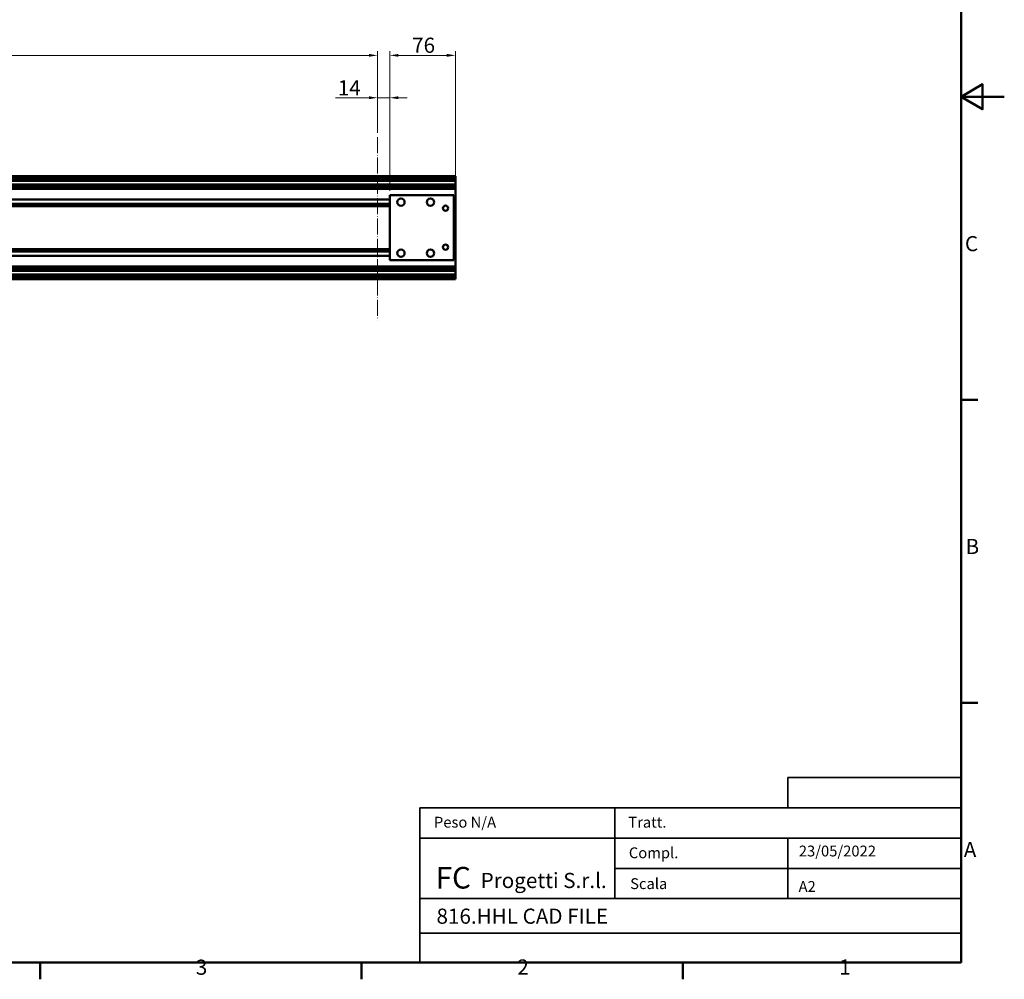
# Model space of a CAD drawing. Units: millimetres. Extents: x 0 to 2970, y 0 to 2100.
# Drawn here: x 1833 to 2970, y 31 to 1139 of the extents above; entities that cross this region are included whole.
import ezdxf
from ezdxf.enums import TextEntityAlignment as Align

# ---------------------------------------------------------------- set-up
doc = ezdxf.new("R2010")
doc.units = ezdxf.units.MM
doc.header["$LTSCALE"] = 5
doc.linetypes.add('LONG_DASH_DOTTED', pattern=[0.3001, 0.2362, -0.0295, 0.0049, -0.0295])
doc.layers.get('0').update_dxf_attribs({"lineweight": 25})
doc.layers.add('AM_0', color=7, linetype='Continuous', lineweight=50)
doc.layers.add('Titolo (ISO)', color=7, linetype='Continuous', lineweight=35)
doc.layers.add('AM_5', color=7, linetype='Continuous', lineweight=15, true_color=0x008000)
doc.layers.add('AM_7', color=7, linetype='LONG_DASH_DOTTED', lineweight=15, true_color=0x0080ff)
doc.styles.add('QUOTA', font='calibri.ttf', dxfattribs={"width": 0.95})
doc.styles.add('Stile testo237', font='txt')
doc.styles.add('Stile testo39', font='tahoma.ttf')
doc.styles.add('Testo nota (ISO)', font='calibri.ttf')
doc.dimstyles.new('Inventor', dxfattribs={"dimscale": 5, "dimtxt": 3.5, "dimasz": 2, "dimexe": 1, "dimexo": 1, "dimgap": 0.5, "dimtad": 1, "dimtoh": 1, "dimrnd": 1e-08, "dimtxsty": 'QUOTA', "dimcen": 0.09, "dimdle": 15, "dimclrd": 256, "dimclre": 256, "dimclrt": 7, "dimazin": 2, "dimtfac": 0.714286, "dimtdec": 3, "dimtmove": 0, "dimatfit": 3, "dimldrblk": 'Filled-1', "dimfxl": 1, "dimtolj": 1, "dimlwd": -1, "dimlwe": -1, "dimarcsym": 0})

# ---------------------------------------------------------------- blocks, each defined once
blk = doc.blocks.new('Bordi Bordo di default')
at = {"layer": 'AM_0'}
for p, q in [((584, 140), (587.9, 140)), ((584, 70), (587.9, 70)), ((371.25, 10), (371.25, 6.1)), ((445.5, 10), (445.5, 6.1)), ((519.75, 10), (519.75, 6.1))]:
    blk.add_line(p, q, dxfattribs=at)
at = {"layer": 'AM_0', "flags": 128}
for points in [[(10, 10), (10, 410), (584, 410), (584, 10), (10, 10)], [(594, 210), (584, 210), (589, 212.89), (589, 207.11), (584, 210)]]:
    blk.add_lwpolyline(points, dxfattribs=at)
at = {"layer": 'AM_0', "char_height": 3.5, "attachment_point": 7, "style": 'Testo nota (ISO)'}
for s, insert in [('C', (584.9, 173.21)), ('B', (585.04, 103.25)), ('A', (584.64, 33.23)), ('3', (407.21, 6.05)), ('2', (481.49, 6.1)), ('1', (555.88, 6.1))]:
    blk.add_mtext(s, dxfattribs=dict(at, insert=insert))
blk = doc.blocks.new('Cartigli Cartiglio FC')
at = {"layer": 'Titolo (ISO)'}
for p, q in [((378.42, 57.46), (338.42, 57.46)), ((338.42, 57.46), (338.42, 50.46)), ((338.42, 57.46), (378.42, 57.46)), ((378.42, 50.46), (378.42, 57.46)), ((298.42, 50.46), (253.42, 50.46)), ((253.42, 50.46), (253.42, 43.46)), ((298.42, 43.46), (298.42, 50.46)), ((298.42, 50.46), (338.42, 50.46)), ((378.42, 50.46), (338.42, 50.46)), ((338.42, 50.46), (378.42, 50.46)), ((378.42, 43.46), (378.42, 50.46)), ((298.42, 43.46), (253.42, 43.46)), ((253.42, 43.46), (253.42, 29.46)), ((298.42, 29.46), (298.42, 43.46)), ((298.42, 43.46), (338.42, 43.46)), ((298.42, 36.46), (298.42, 43.46)), ((338.42, 43.46), (338.42, 36.46)), ((338.42, 43.46), (378.42, 43.46)), ((338.42, 36.46), (338.42, 43.46)), ((338.42, 43.46), (378.42, 43.46)), ((378.42, 43.46), (378.42, 36.46)), ((338.42, 36.46), (298.42, 36.46)), ((338.42, 36.46), (298.42, 36.46)), ((298.42, 36.46), (298.42, 29.46)), ((338.42, 29.46), (338.42, 36.46)), ((338.42, 36.46), (378.42, 36.46)), ((338.42, 29.46), (338.42, 36.46)), ((378.42, 36.46), (338.42, 36.46)), ((378.42, 36.46), (378.42, 29.46)), ((253.42, 21.46), (253.42, 29.46)), ((253.42, 29.46), (298.42, 29.46)), ((298.42, 29.46), (338.42, 29.46)), ((378.42, 29.46), (338.42, 29.46)), ((378.42, 29.46), (378.42, 21.46)), ((253.42, 21.46), (378.42, 21.46)), ((253.42, 21.46), (378.42, 21.46)), ((253.42, 14.72), (253.42, 21.46)), ((378.42, 21.46), (378.42, 14.72)), ((378.42, 14.72), (253.42, 14.72))]:
    blk.add_line(p, q, dxfattribs=at)
at = {"layer": 'Titolo (ISO)', "attachment_point": 1, "style": 'Testo nota (ISO)'}
for s, insert, char_height in [('\\fTahoma|b0|i0;\\H2.5000;Peso N/A', (256.65, 48.37), 2.5), ('\\fTahoma|b0|i0;\\H2.5000;Tratt.', (301.55, 48.36), 2.5), ('\\fTahoma|b0|i0;\\H2.5000;Compl.', (301.68, 41.3), 2.5), ('\\fCalibri|b0|i0;Progetti S.r.l.', (267.43, 35.41), 3.5), ('\\fTahoma|b0|i0;\\H2.5000;Scala', (301.98, 34.17), 2.5)]:
    blk.add_mtext(s, dxfattribs=dict(at, insert=insert, char_height=char_height))
at = {"layer": 'Titolo (ISO)', "color": 1, "true_color": 0xff0000, "insert": (257.06, 36.79), "char_height": 5, "attachment_point": 1, "style": 'Testo nota (ISO)'}
blk.add_mtext('\\fTahoma|b1|i0;\\H5.0000;FC', dxfattribs=at)
at = {"layer": 'Titolo (ISO)', "style": 'Stile testo39'}
for tag, p in [('Materiale_<MATERIALE>', (341.09, 55.29)), ('<Trattamento>', (317.76, 47.99)), ('<Complessivo_N°>', (317.91, 40.94)), ('<Scala>', (317.77, 34.05))]:
    blk.add_attdef(tag, text='', height=2.5, dxfattribs=at).set_placement(p, align=Align.TOP_LEFT)
at = {"layer": 'Titolo (ISO)'}
for tag, p, height, style in [('DATA_CREAZIONE_001', (340.95, 39.21), 2.5, 'Stile testo39'), ('Dimensioni_foglio_001', (340.9, 31.02), 2.5, 'Stile testo39'), ('NUMERO_PARTE_001', (257.24, 23.66), 3.5, 'Stile testo237')]:
    blk.add_attdef(tag, p, '', height=height, dxfattribs=dict(at, style=style))
blk = doc.blocks.new('*D65')
at = {"layer": 'AM_5', "transparency": 16777216}
for p, q in [((1246, 991.2), (1246, 1102.8)), ((2236, 1097.8), (1256, 1097.8)), ((2246, 1008.2), (2246, 1102.8))]:
    blk.add_line(p, q, dxfattribs=at)
for points in [[(1256, 1099.4), (1256, 1096.1), (1246, 1097.8)], [(2236, 1099.4), (2236, 1096.1), (2246, 1097.8)]]:
    blk.add_solid(points, dxfattribs=at)
at = {"layer": 'Defpoints', "color": 0, "transparency": 16777216}
for p in [(1246, 1097.8), (2246, 1003.2), (1246, 986.2)]:
    blk.add_point(p, dxfattribs=at)
at = {"layer": 'AM_5', "color": 7, "transparency": 16777216, "insert": (1688.2, 1118.2), "char_height": 17.5, "attachment_point": 1, "style": 'QUOTA'}
blk.add_mtext('\\A1;\\fCalibri|b0|i0;Corsa 1000', dxfattribs=at)
blk = doc.blocks.new('Filled-1')
at = {"color": 0}
for p, q in [((0, 0), (-1, 0.25)), ((-1, 0.25), (-1, -0.25)), ((-1, 0), (0, 0)), ((-1, -0.25), (0, 0))]:
    blk.add_line(p, q, dxfattribs=at)
at = {"color": 0, "flags": 128}
blk.add_lwpolyline([(-1, -0.25), (0, 0), (-1, 0.25), (-1, -0.25)], dxfattribs=at)
at = {"color": 0}
blk.add_solid([(-1, -0.25), (0, 0), (-1, 0.25), (-1, -0.25)], dxfattribs=at)
blk = doc.blocks.new('*D68')
at = {"layer": 'AM_5', "transparency": 16777216}
for p, q in [((2236, 1048.8), (2197.5, 1048.8)), ((2246, 1008.2), (2246, 1053.8)), ((2260, 1048.8), (2246, 1048.8)), ((2260, 941.2), (2260, 1053.8)), ((2270, 1048.8), (2280, 1048.8))]:
    blk.add_line(p, q, dxfattribs=at)
for points in [[(2236, 1050.5), (2236, 1047.2), (2246, 1048.8)], [(2270, 1050.5), (2270, 1047.2), (2260, 1048.8)]]:
    blk.add_solid(points, dxfattribs=at)
at = {"layer": 'Defpoints', "color": 0, "transparency": 16777216}
for p in [(2246, 1048.8), (2246, 1003.2), (2260, 936.2)]:
    blk.add_point(p, dxfattribs=at)
at = {"layer": 'AM_5', "color": 7, "transparency": 16777216, "insert": (2200, 1069), "char_height": 17.5, "attachment_point": 1, "style": 'QUOTA'}
blk.add_mtext('\\A1;14', dxfattribs=at)
blk = doc.blocks.new('*D69')
at = {"layer": 'AM_5', "transparency": 16777216}
for p, q in [((2260, 941.2), (2260, 1102.8)), ((2270, 1097.8), (2326, 1097.8)), ((2336, 921.2), (2336, 1102.8))]:
    blk.add_line(p, q, dxfattribs=at)
for points in [[(2270, 1099.4), (2270, 1096.1), (2260, 1097.8)], [(2326, 1099.4), (2326, 1096.1), (2336, 1097.8)]]:
    blk.add_solid(points, dxfattribs=at)
at = {"layer": 'Defpoints', "color": 0, "transparency": 16777216}
for p in [(2336, 1097.8), (2260, 936.2), (2336, 916.2)]:
    blk.add_point(p, dxfattribs=at)
at = {"layer": 'AM_5', "color": 7, "transparency": 16777216, "insert": (2285.9, 1118.2), "char_height": 17.5, "attachment_point": 1, "style": 'QUOTA'}
blk.add_mtext('\\A1;76', dxfattribs=at)

msp = doc.modelspace()

# ---------------------------------------------------------------- linework, layer by layer
at = {"layer": 'AM_0'}
for p, q in [((1246.0216, 958.2105), (2336.0216, 958.2105)), ((1246.0216, 957.9577), (2336.0216, 957.9577)), ((1246.0216, 956.7133), (2336.0216, 956.7133)), ((1246.0216, 956.4605), (2336.0216, 956.4605)), ((2336.0216, 958.2105), (2336.0216, 957.9577)), ((2336.0216, 957.9577), (2336.0216, 956.7133)), ((2336.0216, 956.7133), (2336.0216, 956.4605)), ((2336.0216, 956.4605), (2336.0216, 954.9605)), ((1246.0216, 954.9605), (2336.0216, 954.9605)), ((1246.0216, 954.7077), (2336.0216, 954.7077)), ((1246.0216, 953.4633), (2336.0216, 953.4633)), ((1246.0216, 952.7605), (2336.0216, 952.7605)), ((1246.0216, 948.4323), (2336.0216, 948.4323)), ((1246.0216, 945.8105), (2336.0216, 945.8105)), ((2336.0216, 954.9605), (2336.0216, 954.7077)), ((2336.0216, 954.7077), (2336.0216, 953.4633)), ((2336.0216, 953.4633), (2336.0216, 952.7605)), ((2336.0216, 952.7605), (2336.0216, 948.4323)), ((2336.0216, 948.4323), (2336.0216, 945.8105)), ((2336.0216, 945.8105), (2336.0216, 943.7105)), ((2336.0216, 943.7105), (1246.0216, 943.7105)), ((2260.0216, 936.2105), (2260.0216, 861.2105)), ((2334.0216, 936.2105), (2260.0216, 936.2105)), ((2334.0216, 861.2105), (2334.0216, 936.2105)), ((2336.0216, 941.2105), (2336.0216, 943.7105)), ((2336.0216, 941.2105), (2336.0216, 931.2105)), ((1246.0216, 931.2105), (2260.0216, 931.2105)), ((1252.5216, 926.2105), (2260.0216, 926.2105)), ((1253.0216, 923.7105), (2260.0216, 923.7105)), ((2334.0216, 931.2105), (2336.0216, 931.2105)), ((2334.0216, 926.2105), (2336.0216, 926.2105)), ((2336.0216, 931.2105), (2336.0216, 926.2105)), ((2336.0216, 926.2105), (2336.0216, 921.7519)), ((2336.0216, 921.6812), (2336.0216, 921.7519)), ((2336.0216, 921.6812), (2336.0216, 921.2812)), ((2334.0216, 916.2105), (2336.0216, 916.2105)), ((2336.0216, 921.2812), (2336.0216, 921.1398)), ((2336.0216, 921.1398), (2336.0216, 920.7398)), ((2336.0216, 920.6691), (2336.0216, 920.7398)), ((2336.0216, 920.6691), (2336.0216, 916.2105)), ((2336.0216, 916.2105), (2336.0216, 881.2105)), ((2334.0216, 881.2105), (2336.0216, 881.2105)), ((2336.0216, 881.2105), (2336.0216, 876.7519)), ((2336.0216, 876.6812), (2336.0216, 876.7519)), ((2336.0216, 876.6812), (2336.0216, 876.2812)), ((2336.0216, 876.2812), (2336.0216, 876.1398)), ((2336.0216, 876.1398), (2336.0216, 875.7398)), ((1246.0216, 866.2105), (2260.0216, 866.2105)), ((1252.5216, 871.2105), (2260.0216, 871.2105)), ((1253.0216, 873.7105), (2260.0216, 873.7105)), ((2334.0216, 871.2105), (2336.0216, 871.2105)), ((2334.0216, 866.2105), (2336.0216, 866.2105)), ((2336.0216, 875.6691), (2336.0216, 875.7398)), ((2336.0216, 875.6691), (2336.0216, 871.2105)), ((2336.0216, 871.2105), (2336.0216, 866.2105)), ((2336.0216, 866.2105), (2336.0216, 856.2105)), ((1246.0216, 853.7105), (2336.0216, 853.7105)), ((2260.0216, 861.2105), (2334.0216, 861.2105)), ((2336.0216, 853.7105), (2336.0216, 856.2105)), ((2336.0216, 853.7105), (2336.0216, 851.6105)), ((1246.0216, 851.6105), (2336.0216, 851.6105)), ((1246.0216, 848.9887), (2336.0216, 848.9887)), ((1246.0216, 844.6605), (2336.0216, 844.6605)), ((1246.0216, 843.9577), (2336.0216, 843.9577)), ((1246.0216, 842.7133), (2336.0216, 842.7133)), ((1246.0216, 842.4605), (2336.0216, 842.4605)), ((2336.0216, 851.6105), (2336.0216, 848.9887)), ((2336.0216, 848.9887), (2336.0216, 844.6605)), ((2336.0216, 844.6605), (2336.0216, 843.9577)), ((2336.0216, 843.9577), (2336.0216, 842.7133)), ((2336.0216, 842.7133), (2336.0216, 842.4605)), ((2336.0216, 842.4605), (2336.0216, 840.9605)), ((1246.0216, 840.9605), (2336.0216, 840.9605)), ((1246.0216, 840.7077), (2336.0216, 840.7077)), ((1246.0216, 839.4633), (2336.0216, 839.4633)), ((1246.0216, 839.2105), (2336.0216, 839.2105)), ((2336.0216, 840.9605), (2336.0216, 840.7077)), ((2336.0216, 840.7077), (2336.0216, 839.4633)), ((2336.0216, 839.4633), (2336.0216, 839.2105))]:
    msp.add_line(p, q, dxfattribs=at)
for centre, radius in [((2273.0216, 928.2105), 4.25), ((2307.0216, 928.2105), 4.25), ((2324.5216, 921.2105), 3), ((2324.5216, 876.2105), 3), ((2273.0216, 869.2105), 4.25), ((2307.0216, 869.2105), 4.25)]:
    msp.add_circle(centre, radius, dxfattribs=at)
at = {"layer": 'AM_7', "ltscale": 15.646399}
msp.add_line((2246.0216, 1003.185), (2246.0216, 791.8882), dxfattribs=at)

# ---------------------------------------------------------------- block references
at = {"xscale": 5, "yscale": 5, "zscale": 5}
msp.add_blockref('Bordi Bordo di default', (0, 0), dxfattribs=at)
msp.add_blockref('Cartigli Cartiglio FC', (1027.8865, -23.6176), dxfattribs=at).add_auto_attribs({'NUMERO_PARTE_001': '816.HHL CAD FILE', 'DATA_CREAZIONE_001': '23/05/2022', 'Dimensioni_foglio_001': 'A2'})

# ---------------------------------------------------------------- dimensions: what is measured, and where the dimension line sits
at = {"layer": 'AM_5'}
dim = msp.add_linear_dim(base=(1246.0216, 1097.782), p1=(2246.0216, 1003.185), p2=(1246.0216, 986.2105), angle=180, text='\\fCalibri|b0|i0;Corsa <>', dimstyle='Inventor', override={"dimgap": 0.5, "dimtoh": 0, "dimdec": 2, "dimtol": 0, "dimlim": 0, "dimtp": 0, "dimtm": 0, "dimtdec": 3, "dimtofl": 0, "dimatfit": 1}, dxfattribs=at)
dim.commit()
dim.dimension.update_dxf_attribs({"geometry": '*D65', "text_midpoint": (1746.5216, 1097.782), "dimtype": 160})
for base, p2, override, picture, middle in [((2336.0216, 1097.782), (2336.0216, 916.2105), {"dimgap": 0.5, "dimtoh": 0, "dimdec": 2, "dimtol": 0, "dimlim": 0, "dimtp": 0, "dimtm": 0, "dimtdec": 3, "dimtofl": 0, "dimatfit": 1}, '*D69', (2298.0216, 1097.782)), ((2246.0216, 1048.8403), (2246.0216, 1003.185), {"dimgap": 0.5, "dimtoh": 0, "dimdec": 2, "dimtol": 0, "dimlim": 0, "dimtp": 0, "dimtm": 0, "dimtdec": 3, "dimtofl": 1, "dimatfit": 1}, '*D68', (2211.737, 1048.8403))]:
    dim = msp.add_linear_dim(base=base, p1=(2260.0216, 936.2105), p2=p2, angle=180, dimstyle='Inventor', override=override, dxfattribs=at)
    dim.commit()
    dim.dimension.update_dxf_attribs({"geometry": picture, "text_midpoint": middle, "dimtype": 160})

doc.saveas('drawing.dxf')
